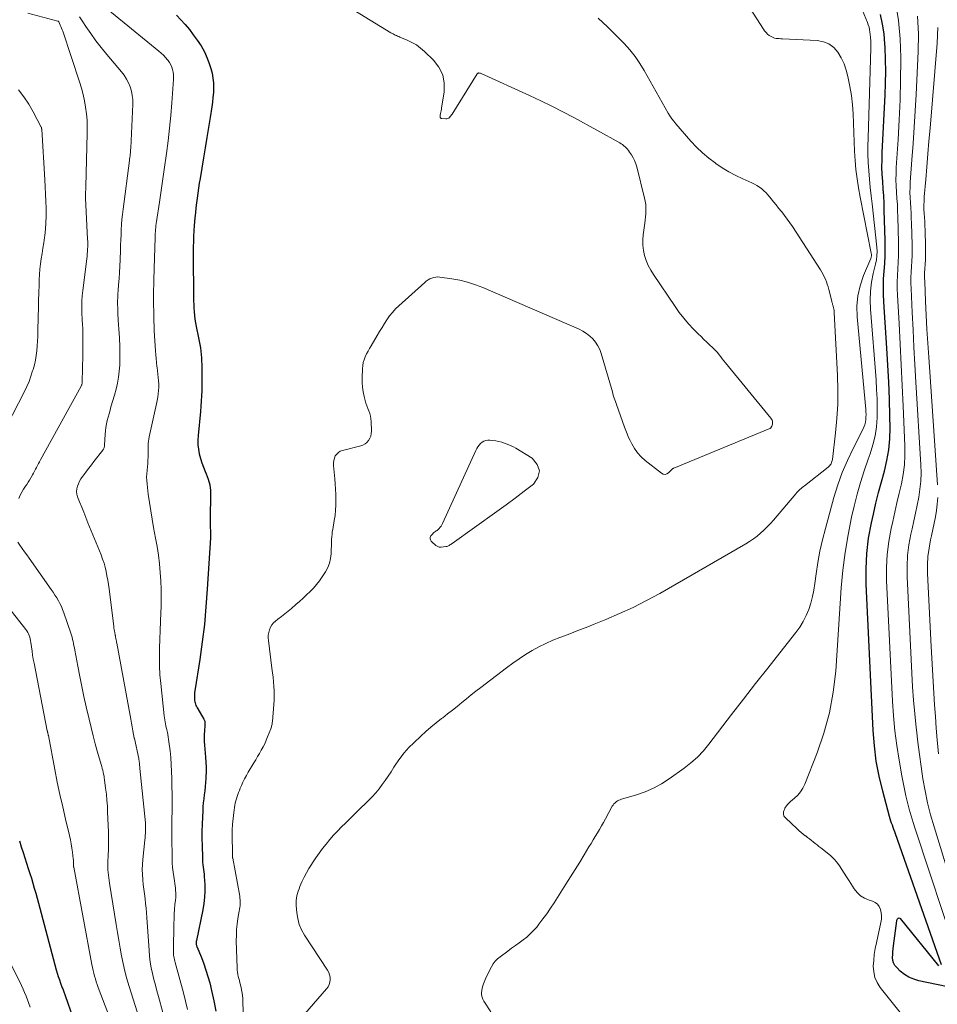
# Model space of a CAD drawing. Units: feet. Extents: x 1955000 to 1960000, y 540000 to 545002.
# Drawn here: x 1955956 to 1956151, y 540237 to 540446 of the extents above; entities that cross this region are included whole.
import ezdxf

# ---------------------------------------------------------------- set-up
doc = ezdxf.new("R2010")
doc.units = ezdxf.units.FT
doc.header["$LTSCALE"] = 100
doc.header["$MEASUREMENT"] = 0
doc.layers.add('CONTOUR INDEX', color=32, linetype='Continuous', lineweight=25)
doc.layers.add('CONTOUR INTERMEDIATE', color=40, linetype='Continuous', lineweight=15)

msp = doc.modelspace()

# ---------------------------------------------------------------- linework, layer by layer
at = {"layer": 'CONTOUR INDEX', "flags": 128}
for points, elevation in [([(1955989.13, 540446.81), (1955990.09, 540445.83), (1955991.01, 540444.83), (1955991.88, 540443.77), (1955992.71, 540442.69), (1955993.54, 540441.55), (1955994.35, 540440.32), (1955995.06, 540439.05), (1955995.65, 540437.72), (1955996.16, 540436.34), (1955996.43, 540435.49), (1955996.68, 540434.5), (1955996.88, 540433.5), (1955996.97, 540432.48), (1955997, 540431.46), (1955996.96, 540430.43), (1955996.88, 540429.4), (1955996.77, 540428.38), (1955996.63, 540427.36), (1955996.27, 540425.13), (1955995.92, 540422.99), (1955995.57, 540420.86), (1955995.22, 540418.72), (1955994.87, 540416.59), (1955994.14, 540412.2), (1955993.97, 540411.16), (1955993.81, 540410.12), (1955993.66, 540409.08), (1955993.51, 540408.03), (1955993.37, 540406.99), (1955993.25, 540405.94), (1955993.15, 540404.89), (1955993.05, 540403.84), (1955992.92, 540402.18), (1955992.84, 540401.05), (1955992.77, 540399.93), (1955992.73, 540398.8), (1955992.69, 540397.67), (1955992.68, 540396.54), (1955992.67, 540395.42), (1955992.67, 540394.29), (1955992.68, 540393.16), (1955992.73, 540389.83), (1955992.74, 540389.1), (1955992.75, 540388.36), (1955992.76, 540387.63), (1955992.77, 540386.89), (1955992.78, 540386.15), (1955992.81, 540385.42), (1955992.84, 540384.68), (1955992.89, 540383.95), (1955992.9, 540383.86), (1955992.97, 540383.09), (1955993.06, 540382.32), (1955993.19, 540381.55), (1955993.33, 540380.79), (1955993.84, 540378.37), (1955993.98, 540377.67), (1955994.1, 540376.97), (1955994.2, 540376.27), (1955994.29, 540375.56), (1955994.36, 540374.85), (1955994.42, 540374.15), (1955994.46, 540373.44), (1955994.49, 540372.72), (1955994.51, 540371.56), (1955994.53, 540370.46), (1955994.53, 540369.36), (1955994.52, 540368.26), (1955994.5, 540367.16), (1955994.46, 540366.06), (1955994.4, 540364.96), (1955994.32, 540363.86), (1955994.22, 540362.77), (1955993.72, 540357.68), (1955993.67, 540356.69), (1955993.69, 540355.7), (1955993.8, 540354.72), (1955993.98, 540353.75), (1955994.23, 540352.79), (1955994.53, 540351.83), (1955994.87, 540350.9), (1955995.25, 540349.98), (1955995.45, 540349.53), (1955995.88, 540348.38), (1955996.19, 540347.21), (1955996.34, 540346), (1955996.38, 540344.78), (1955996.32, 540343.09), (1955996.29, 540342.18), (1955996.28, 540341.26), (1955996.27, 540340.35), (1955996.28, 540339.44), (1955996.3, 540338.17), (1955996.31, 540337.89), (1955996.32, 540337.61), (1955996.33, 540337.33), (1955996.35, 540337.05), (1955996.36, 540336.77), (1955996.37, 540336.49), (1955996.36, 540336.21), (1955996.35, 540335.93), (1955995.68, 540325.01), (1955995.4, 540321.28), (1955995.05, 540317.55), (1955994.59, 540313.84), (1955994.07, 540310.13), (1955993.03, 540303.5), (1955992.98, 540303.11), (1955992.95, 540302.72), (1955992.94, 540302.33), (1955992.94, 540301.94), (1955992.95, 540301.71), (1955992.97, 540301.44), (1955993.01, 540301.16), (1955993.08, 540300.9), (1955993.17, 540300.64), (1955993.27, 540300.38), (1955993.38, 540300.13), (1955993.51, 540299.88), (1955993.65, 540299.64), (1955994.93, 540297.49), (1955995.01, 540297.33), (1955995.08, 540297.17), (1955995.12, 540297.01), (1955995.15, 540296.84), (1955995.17, 540296.66), (1955995.18, 540296.49), (1955995.17, 540296.31), (1955995.16, 540296.14), (1955995.07, 540294.97), (1955995.03, 540294.22), (1955995.02, 540293.46), (1955995.04, 540292.71), (1955995.09, 540291.95), (1955995.31, 540289.4), (1955995.38, 540288.35), (1955995.42, 540287.31), (1955995.42, 540286.27), (1955995.39, 540285.23), (1955995.37, 540284.87), (1955995.31, 540284.01), (1955995.24, 540283.15), (1955995.14, 540282.29), (1955995.03, 540281.43), (1955994.92, 540280.57), (1955994.83, 540279.71), (1955994.75, 540278.85), (1955994.7, 540277.98), (1955994.63, 540276.67), (1955994.58, 540275.15), (1955994.54, 540273.63), (1955994.54, 540272.11), (1955994.57, 540270.59), (1955994.63, 540268.13), (1955994.66, 540267.61), (1955994.69, 540267.1), (1955994.74, 540266.59), (1955994.81, 540266.09), (1955994.87, 540265.58), (1955994.93, 540265.07), (1955994.98, 540264.56), (1955995.02, 540264.05), (1955995.12, 540262.36), (1955995.15, 540261), (1955995.1, 540259.66), (1955994.95, 540258.32), (1955994.73, 540256.98), (1955993.36, 540250.48), (1955993.33, 540250.32), (1955993.31, 540250.16), (1955993.31, 540250), (1955993.32, 540249.84), (1955993.34, 540249.67), (1955993.37, 540249.52), (1955993.41, 540249.36), (1955993.47, 540249.21), (1955994.42, 540246.88), (1955994.93, 540245.56), (1955995.4, 540244.22), (1955995.81, 540242.86), (1955996.19, 540241.5), (1955996.59, 540239.89), (1955997.08, 540237.7), (1955997.49, 540235.49)], 820), ([(1956151.46, 540245.35), (1956141.69, 540273.14), (1956141.53, 540273.59), (1956141.37, 540274.04), (1956141.2, 540274.49), (1956141.04, 540274.95), (1956140.88, 540275.4), (1956140.73, 540275.85), (1956140.59, 540276.31), (1956140.46, 540276.78), (1956139, 540282.19), (1956138.25, 540285.37), (1956137.63, 540288.58), (1956137.23, 540291.82), (1956136.97, 540295.08), (1956135.47, 540326.08), (1956135.45, 540329.37), (1956135.6, 540332.64), (1956136.01, 540335.89), (1956136.6, 540339.12), (1956137.02, 540340.98), (1956137.56, 540343.26), (1956138.12, 540345.54), (1956138.72, 540347.81), (1956139.35, 540350.07), (1956139.89, 540352.35), (1956140.29, 540354.64), (1956140.49, 540356.95), (1956140.55, 540359.29), (1956140.5, 540361.78), (1956140.41, 540365.38), (1956140.28, 540368.98), (1956140.1, 540372.57), (1956139.89, 540376.16), (1956139.23, 540385.99), (1956139.16, 540387.62), (1956139.14, 540389.26), (1956139.19, 540390.89), (1956139.3, 540392.53), (1956139.41, 540394.16), (1956139.48, 540395.8), (1956139.5, 540397.43), (1956139.49, 540399.07), (1956139.32, 540405.39), (1956139.27, 540406.93), (1956139.2, 540408.47), (1956139.1, 540410.01), (1956138.99, 540411.54), (1956138.89, 540413.08), (1956138.84, 540414.61), (1956138.85, 540416.15), (1956138.89, 540417.69), (1956139.5, 540429.87), (1956139.59, 540432.39), (1956139.63, 540434.9), (1956139.59, 540437.42), (1956139.5, 540439.94), (1956139.46, 540440.77), (1956139.27, 540442.86), (1956138.97, 540444.92), (1956138.52, 540446.95)], 820), ([(1955955.8, 540271.62), (1955956.19, 540270.4), (1955956.58, 540269.17), (1955957.7, 540265.79), (1955958.04, 540264.75), (1955958.36, 540263.7), (1955958.67, 540262.65), (1955958.97, 540261.6), (1955959.27, 540260.54), (1955959.55, 540259.48), (1955959.84, 540258.42), (1955960.13, 540257.37), (1955963.62, 540244.28), (1955963.82, 540243.57), (1955964.04, 540242.86), (1955964.28, 540242.15), (1955964.54, 540241.45), (1955964.91, 540240.48), (1955964.99, 540240.27), (1955965.08, 540240.06), (1955965.16, 540239.85), (1955965.24, 540239.64), (1955965.32, 540239.43), (1955965.4, 540239.22), (1955965.47, 540239.01), (1955965.55, 540238.8), (1955967.12, 540234.13)], 840), ([(1956152.45, 540240.77), (1956146.65, 540241.95), (1956145.57, 540242.27), (1956144.54, 540242.71), (1956143.6, 540243.31), (1956142.72, 540244.02), (1956141.96, 540244.76), (1956141.59, 540245.23), (1956141.3, 540245.73), (1956141.16, 540246.28), (1956141.1, 540246.87), (1956141.13, 540247.5), (1956141.17, 540248.12), (1956141.23, 540248.74), (1956141.3, 540249.36), (1956141.96, 540254.68), (1956142, 540254.83), (1956142.05, 540254.97), (1956142.14, 540255.1), (1956142.25, 540255.21), (1956142.36, 540255.27), (1956142.48, 540255.29), (1956142.59, 540255.25), (1956142.7, 540255.17), (1956150.86, 540245.14)], 820)]:
    msp.add_lwpolyline(points, dxfattribs=dict(at, elevation=elevation))
at = {"layer": 'CONTOUR INTERMEDIATE', "flags": 128}
for points, elevation in [([(1956143, 540234.88), (1956138.48, 540240.54), (1956137.83, 540241.57), (1956137.34, 540242.65), (1956137.09, 540243.82), (1956137, 540245.03), (1956137.08, 540246.29), (1956137.2, 540247.54), (1956137.4, 540248.79), (1956137.64, 540250.03), (1956138.59, 540254.32), (1956138.7, 540255.01), (1956138.73, 540255.7), (1956138.67, 540256.39), (1956138.54, 540257.08), (1956138.27, 540257.69), (1956137.91, 540258.2), (1956137.41, 540258.57), (1956136.81, 540258.86), (1956136.11, 540259.06), (1956135.16, 540259.46), (1956134.29, 540259.97), (1956133.55, 540260.67), (1956132.91, 540261.48), (1956131.84, 540263.18), (1956131.33, 540263.98), (1956130.82, 540264.78), (1956130.3, 540265.57), (1956129.79, 540266.37), (1956129.23, 540267.12), (1956128.63, 540267.84), (1956127.96, 540268.49), (1956127.24, 540269.1), (1956125.86, 540270.16), (1956125.45, 540270.47), (1956125.05, 540270.79), (1956124.66, 540271.11), (1956124.26, 540271.43), (1956123.86, 540271.75), (1956123.47, 540272.06), (1956123.06, 540272.37), (1956122.65, 540272.68), (1956122.57, 540272.74), (1956122.13, 540273.08), (1956121.69, 540273.43), (1956121.27, 540273.8), (1956120.85, 540274.17), (1956118.33, 540276.52), (1956118.16, 540276.73), (1956118.02, 540276.96), (1956117.96, 540277.22), (1956117.93, 540277.49), (1956117.96, 540277.77), (1956118.02, 540278.04), (1956118.12, 540278.3), (1956118.25, 540278.55), (1956118.38, 540278.76), (1956118.61, 540279.1), (1956118.86, 540279.42), (1956119.14, 540279.72), (1956119.44, 540280), (1956120.27, 540280.69), (1956120.95, 540281.35), (1956121.54, 540282.06), (1956122.03, 540282.85), (1956122.44, 540283.69), (1956125.07, 540290.29), (1956126.53, 540294.52), (1956127.72, 540298.81), (1956128.5, 540303.19), (1956129.01, 540307.64), (1956130.2, 540325.32), (1956130.54, 540329.1), (1956131, 540332.86), (1956131.64, 540336.6), (1956132.4, 540340.32), (1956132.93, 540342.66), (1956133.56, 540345.18), (1956134.25, 540347.69), (1956135.04, 540350.16), (1956135.9, 540352.62), (1956136.33, 540353.77), (1956136.92, 540355.66), (1956137.38, 540357.57), (1956137.65, 540359.51), (1956137.79, 540361.48), (1956137.8, 540363.47), (1956137.78, 540365.46), (1956137.69, 540367.44), (1956137.57, 540369.43), (1956136.38, 540384.47), (1956136.33, 540386.38), (1956136.39, 540388.28), (1956136.64, 540390.17), (1956137, 540392.05), (1956137.49, 540394.02), (1956137.66, 540394.9), (1956137.76, 540395.8), (1956137.78, 540396.7), (1956137.73, 540397.6), (1956136.72, 540406.78), (1956136.54, 540408.53), (1956136.36, 540410.29), (1956136.2, 540412.04), (1956136.05, 540413.8), (1956135.94, 540415.55), (1956135.86, 540417.31), (1956135.85, 540419.07), (1956135.87, 540420.83), (1956136.47, 540439.84), (1956136.48, 540440.58), (1956136.46, 540441.33), (1956136.41, 540442.07), (1956136.34, 540442.81), (1956136.28, 540443.26), (1956136.2, 540443.77), (1956136.09, 540444.27), (1956135.94, 540444.77), (1956135.76, 540445.25), (1956130.81, 540457.24)], 816), ([(1956055.84, 540235.37), (1956054.36, 540237.63), (1956054.13, 540238.06), (1956053.97, 540238.49), (1956053.89, 540238.95), (1956053.87, 540239.43), (1956053.92, 540239.91), (1956054, 540240.39), (1956054.13, 540240.85), (1956054.29, 540241.31), (1956054.72, 540242.35), (1956055.01, 540243.01), (1956055.31, 540243.66), (1956055.63, 540244.3), (1956055.97, 540244.94), (1956056.35, 540245.54), (1956056.78, 540246.1), (1956057.28, 540246.6), (1956057.82, 540247.06), (1956059.43, 540248.26), (1956060.23, 540248.86), (1956061.04, 540249.45), (1956061.86, 540250.04), (1956062.67, 540250.62), (1956063.46, 540251.24), (1956064.22, 540251.89), (1956064.91, 540252.6), (1956065.57, 540253.36), (1956066.05, 540253.96), (1956066.9, 540255.07), (1956067.73, 540256.19), (1956068.52, 540257.33), (1956069.28, 540258.5), (1956071.78, 540262.46), (1956072.76, 540264.01), (1956073.73, 540265.57), (1956074.7, 540267.13), (1956075.65, 540268.7), (1956076.66, 540270.36), (1956077.11, 540271.09), (1956077.56, 540271.83), (1956078.01, 540272.57), (1956078.45, 540273.31), (1956078.89, 540274.05), (1956079.32, 540274.8), (1956079.75, 540275.55), (1956080.16, 540276.31), (1956081.6, 540278.98), (1956081.77, 540279.25), (1956081.97, 540279.5), (1956082.19, 540279.73), (1956082.44, 540279.93), (1956082.72, 540280.11), (1956083, 540280.26), (1956083.3, 540280.38), (1956083.6, 540280.49), (1956086.75, 540281.4), (1956088.59, 540282.04), (1956090.37, 540282.79), (1956092.07, 540283.73), (1956093.7, 540284.78), (1956096.86, 540287.04), (1956098.31, 540288.19), (1956099.68, 540289.41), (1956100.95, 540290.75), (1956102.13, 540292.16), (1956106.93, 540298.42), (1956109.47, 540301.72), (1956112.01, 540305.01), (1956114.58, 540308.28), (1956117.16, 540311.54), (1956120.56, 540315.83), (1956121.38, 540316.98), (1956122.12, 540318.17), (1956122.75, 540319.44), (1956123.29, 540320.74), (1956123.72, 540322.09), (1956124.1, 540323.46), (1956124.38, 540324.85), (1956124.61, 540326.25), (1956124.88, 540328.3), (1956125.24, 540330.73), (1956125.68, 540333.14), (1956126.22, 540335.54), (1956126.82, 540337.92), (1956128.63, 540344.5), (1956129.46, 540347.18), (1956130.4, 540349.81), (1956131.5, 540352.38), (1956132.71, 540354.91), (1956134.79, 540358.9), (1956135.01, 540359.41), (1956135.2, 540359.93), (1956135.32, 540360.46), (1956135.41, 540361.01), (1956135.44, 540361.56), (1956135.46, 540362.12), (1956135.44, 540362.67), (1956135.41, 540363.23), (1956133.57, 540382.81), (1956133.53, 540385.06), (1956133.7, 540387.27), (1956134.2, 540389.44), (1956134.92, 540391.57), (1956136.46, 540395.24), (1956136.55, 540395.51), (1956136.6, 540395.79), (1956136.6, 540396.07), (1956136.57, 540396.36), (1956134.2, 540408.23), (1956133.85, 540410.17), (1956133.55, 540412.12), (1956133.32, 540414.07), (1956133.13, 540416.03), (1956133.01, 540418), (1956132.91, 540419.96), (1956132.85, 540421.93), (1956132.82, 540423.9), (1956132.75, 540425.88), (1956132.61, 540427.84), (1956132.36, 540429.78), (1956132.03, 540431.73), (1956131.62, 540433.82), (1956131.27, 540435.18), (1956130.81, 540436.5), (1956130.21, 540437.75), (1956129.5, 540438.96), (1956128.6, 540439.96), (1956127.59, 540440.74), (1956126.4, 540441.2), (1956125.09, 540441.46), (1956117.7, 540441.81), (1956117.37, 540441.83), (1956117.04, 540441.86), (1956116.7, 540441.89), (1956116.37, 540441.92), (1956116.05, 540441.98), (1956115.73, 540442.08), (1956115.44, 540442.21), (1956115.16, 540442.38), (1956114.93, 540442.53), (1956114.57, 540442.82), (1956114.24, 540443.13), (1956113.94, 540443.48), (1956113.67, 540443.85), (1956108.65, 540451.72)], 812), ([(1956023.67, 540449.8), (1956034.65, 540443.1), (1956034.88, 540442.97), (1956035.11, 540442.84), (1956035.34, 540442.72), (1956035.57, 540442.6), (1956035.81, 540442.49), (1956036.05, 540442.38), (1956036.29, 540442.28), (1956036.53, 540442.18), (1956038.12, 540441.53), (1956039.11, 540441.05), (1956040.07, 540440.51), (1956040.95, 540439.85), (1956041.79, 540439.13), (1956043.66, 540437.31), (1956044.81, 540435.81), (1956045.62, 540434.2), (1956045.94, 540432.42), (1956045.92, 540430.53), (1956045.39, 540427.16), (1956045.34, 540426.86), (1956045.28, 540426.56), (1956045.22, 540426.26), (1956045.16, 540425.96), (1956045.08, 540425.6), (1956045.06, 540425.48), (1956045.06, 540425.37), (1956045.07, 540425.25), (1956045.1, 540425.14), (1956045.15, 540425.05), (1956045.22, 540424.97), (1956045.31, 540424.93), (1956045.41, 540424.9), (1956046.28, 540424.84), (1956046.5, 540424.86), (1956046.71, 540424.91), (1956046.9, 540425.01), (1956047.07, 540425.14), (1956047.23, 540425.31), (1956047.38, 540425.48), (1956047.52, 540425.67), (1956047.65, 540425.86), (1956052.95, 540434.38), (1956053.02, 540434.46), (1956053.1, 540434.52), (1956053.2, 540434.55), (1956053.31, 540434.57), (1956053.43, 540434.55), (1956053.54, 540434.53), (1956053.66, 540434.5), (1956053.77, 540434.45), (1956064.07, 540429.79), (1956066.44, 540428.68), (1956068.8, 540427.54), (1956071.12, 540426.34), (1956073.43, 540425.11), (1956083.2, 540419.75), (1956083.51, 540419.57), (1956083.81, 540419.36), (1956084.08, 540419.14), (1956084.35, 540418.9), (1956084.6, 540418.64), (1956084.84, 540418.37), (1956085.06, 540418.09), (1956085.27, 540417.79), (1956085.66, 540417.21), (1956086.03, 540416.6), (1956086.35, 540415.97), (1956086.6, 540415.32), (1956086.81, 540414.64), (1956088.47, 540408), (1956088.6, 540407.34), (1956088.7, 540406.69), (1956088.75, 540406.02), (1956088.76, 540405.36), (1956088.73, 540404.69), (1956088.69, 540404.02), (1956088.62, 540403.36), (1956088.53, 540402.69), (1956088.16, 540400.25), (1956088.06, 540399.14), (1956088.07, 540398.03), (1956088.21, 540396.93), (1956088.45, 540395.84), (1956088.81, 540394.77), (1956089.24, 540393.74), (1956089.76, 540392.74), (1956090.35, 540391.78), (1956094.92, 540385.04), (1956095.83, 540383.78), (1956096.78, 540382.55), (1956097.8, 540381.37), (1956098.86, 540380.23), (1956099.84, 540379.24), (1956100.45, 540378.63), (1956101.06, 540378.02), (1956101.69, 540377.43), (1956102.32, 540376.84), (1956102.77, 540376.42), (1956103.16, 540376.04), (1956103.55, 540375.64), (1956103.92, 540375.23), (1956104.27, 540374.8), (1956104.62, 540374.36), (1956104.96, 540373.93), (1956105.31, 540373.5), (1956105.66, 540373.07), (1956115.28, 540361.3), (1956115.4, 540361.12), (1956115.5, 540360.92), (1956115.57, 540360.71), (1956115.6, 540360.5), (1956115.6, 540360.27), (1956115.57, 540360.05), (1956115.51, 540359.84), (1956115.43, 540359.64), (1956115.23, 540359.27), (1956115.22, 540359.25), (1956115.21, 540359.24), (1956115.2, 540359.22), (1956115.18, 540359.21), (1956115.11, 540359.15), (1956115.1, 540359.14), (1956115.08, 540359.13), (1956115.06, 540359.12), (1956115.04, 540359.11), (1956094.65, 540350.73), (1956094.58, 540350.7), (1956094.52, 540350.66), (1956094.45, 540350.63), (1956094.39, 540350.59), (1956094.32, 540350.54), (1956094.26, 540350.49), (1956094.21, 540350.44), (1956094.15, 540350.39), (1956093.55, 540349.75), (1956093.18, 540349.51), (1956092.8, 540349.4), (1956092.41, 540349.46), (1956092.02, 540349.64), (1956088.59, 540352.35), (1956087.74, 540353.12), (1956086.97, 540353.95), (1956086.31, 540354.88), (1956085.74, 540355.87), (1956085.39, 540356.57), (1956085.06, 540357.26), (1956084.75, 540357.97), (1956084.46, 540358.68), (1956084.19, 540359.41), (1956082.49, 540364.21), (1956082.26, 540364.88), (1956082.04, 540365.55), (1956081.83, 540366.23), (1956081.63, 540366.91), (1956079.27, 540375.06), (1956078.96, 540375.9), (1956078.57, 540376.7), (1956078.07, 540377.44), (1956077.5, 540378.14), (1956076.84, 540378.76), (1956076.13, 540379.31), (1956075.37, 540379.78), (1956074.56, 540380.19), (1956054.15, 540389.03), (1956052.55, 540389.65), (1956050.92, 540390.18), (1956049.25, 540390.59), (1956047.56, 540390.9), (1956045.04, 540391.27), (1956044.6, 540391.3), (1956044.16, 540391.28), (1956043.73, 540391.2), (1956043.31, 540391.06), (1956042.9, 540390.88), (1956042.52, 540390.66), (1956042.15, 540390.41), (1956041.8, 540390.13), (1956036.31, 540385.18), (1956035.62, 540384.5), (1956034.96, 540383.78), (1956034.36, 540383.02), (1956033.8, 540382.21), (1956033.27, 540381.38), (1956032.75, 540380.55), (1956032.24, 540379.71), (1956031.73, 540378.87), (1956030.43, 540376.69), (1956030.11, 540376.12), (1956029.79, 540375.54), (1956029.49, 540374.95), (1956029.2, 540374.35), (1956028.96, 540373.74), (1956028.78, 540373.12), (1956028.66, 540372.48), (1956028.6, 540371.83), (1956028.53, 540369.91), (1956028.54, 540368.9), (1956028.6, 540367.9), (1956028.75, 540366.9), (1956028.96, 540365.92), (1956029.17, 540365.1), (1956029.33, 540364.53), (1956029.51, 540363.97), (1956029.71, 540363.41), (1956029.93, 540362.87), (1956030.14, 540362.32), (1956030.3, 540361.76), (1956030.39, 540361.18), (1956030.44, 540360.6), (1956030.5, 540358.57), (1956030.46, 540358.04), (1956030.36, 540357.53), (1956030.16, 540357.05), (1956029.9, 540356.59), (1956029.56, 540356.2), (1956029.17, 540355.87), (1956028.71, 540355.63), (1956028.22, 540355.45), (1956024.37, 540354.49), (1956023.9, 540354.31), (1956023.48, 540354.06), (1956023.14, 540353.72), (1956022.84, 540353.31), (1956022.64, 540352.83), (1956022.49, 540352.35), (1956022.43, 540351.84), (1956022.44, 540351.32), (1956022.71, 540348.47), (1956022.8, 540347.36), (1956022.88, 540346.24), (1956022.94, 540345.13), (1956022.97, 540344.02), (1956022.96, 540342.9), (1956022.91, 540341.79), (1956022.79, 540340.69), (1956022.62, 540339.59), (1956022.28, 540337.69), (1956022.2, 540337.19), (1956022.14, 540336.68), (1956022.09, 540336.17), (1956022.06, 540335.65), (1956022.04, 540335.14), (1956022.02, 540334.62), (1956022, 540334.11), (1956021.99, 540333.6), (1956021.96, 540332.55), (1956021.84, 540331.54), (1956021.62, 540330.56), (1956021.25, 540329.63), (1956020.77, 540328.73), (1956020.08, 540327.66), (1956019.49, 540326.83), (1956018.87, 540326.02), (1956018.19, 540325.25), (1956017.48, 540324.52), (1956016.74, 540323.82), (1956015.99, 540323.12), (1956015.22, 540322.44), (1956014.45, 540321.76), (1956013.51, 540320.96), (1956012.81, 540320.37), (1956012.11, 540319.79), (1956011.39, 540319.23), (1956010.67, 540318.67), (1956010.17, 540318.28), (1956009.74, 540317.89), (1956009.37, 540317.45), (1956009.08, 540316.96), (1956008.85, 540316.43), (1956008.7, 540315.87), (1956008.61, 540315.29), (1956008.59, 540314.71), (1956008.63, 540314.13), (1956009.4, 540308.27), (1956009.52, 540307.3), (1956009.63, 540306.34), (1956009.72, 540305.38), (1956009.81, 540304.41), (1956009.86, 540303.44), (1956009.88, 540302.48), (1956009.86, 540301.51), (1956009.8, 540300.54), (1956009.49, 540296.96), (1956009.47, 540296.77), (1956009.44, 540296.57), (1956009.41, 540296.38), (1956009.37, 540296.19), (1956009.32, 540296), (1956009.27, 540295.81), (1956009.21, 540295.63), (1956009.14, 540295.44), (1956008.47, 540293.7), (1956008.17, 540292.98), (1956007.86, 540292.26), (1956007.51, 540291.56), (1956007.14, 540290.87), (1956006.75, 540290.19), (1956006.35, 540289.52), (1956005.95, 540288.84), (1956005.55, 540288.17), (1956004.35, 540286.2), (1956003.96, 540285.51), (1956003.58, 540284.82), (1956003.24, 540284.1), (1956002.91, 540283.38), (1956002.66, 540282.79), (1956002.48, 540282.35), (1956002.31, 540281.91), (1956002.14, 540281.47), (1956001.99, 540281.02), (1956001.85, 540280.57), (1956001.72, 540280.11), (1956001.62, 540279.65), (1956001.54, 540279.19), (1956001.31, 540277.65), (1956001.15, 540276.42), (1956001.04, 540275.18), (1956000.98, 540273.93), (1956000.96, 540272.69), (1956000.99, 540269.12), (1956001, 540268.97), (1956001, 540268.82), (1956001, 540268.67), (1956001.01, 540268.52), (1956001.02, 540268.26), (1956001.02, 540268.24), (1956001.02, 540268.22), (1956001.03, 540268.19), (1956001.03, 540268.17), (1956001.04, 540268.08), (1956001.04, 540268.06), (1956001.05, 540268.03), (1956001.05, 540268.01), (1956001.06, 540267.99), (1956002.56, 540259.89), (1956002.61, 540259.5), (1956002.65, 540259.1), (1956002.66, 540258.71), (1956002.66, 540258.31), (1956002.62, 540257.91), (1956002.58, 540257.52), (1956002.53, 540257.12), (1956002.47, 540256.73), (1956002.19, 540255.17), (1956002.02, 540254), (1956001.89, 540252.83), (1956001.84, 540251.65), (1956001.83, 540250.46), (1956001.98, 540244.69), (1956002.01, 540244.23), (1956002.06, 540243.77), (1956002.15, 540243.32), (1956002.26, 540242.87), (1956002.38, 540242.43), (1956002.5, 540241.98), (1956002.61, 540241.53), (1956002.71, 540241.08), (1956002.85, 540240.45), (1956003, 540239.69), (1956003.12, 540238.92), (1956003.2, 540238.14), (1956003.25, 540237.36), (1956004.37, 540209.39)], 816), ([(1956154.71, 540247.46), (1956145.88, 540274.16), (1956145.44, 540275.55), (1956145.02, 540276.94), (1956144.63, 540278.35), (1956144.27, 540279.76), (1956143.93, 540281.18), (1956143.62, 540282.6), (1956143.33, 540284.03), (1956143.06, 540285.46), (1956142.47, 540288.79), (1956141.98, 540291.89), (1956141.57, 540295.01), (1956141.27, 540298.14), (1956141.06, 540301.28), (1956139.83, 540326.85), (1956139.81, 540329.64), (1956139.93, 540332.42), (1956140.29, 540335.17), (1956140.79, 540337.91), (1956141.12, 540339.37), (1956141.57, 540341.37), (1956142.02, 540343.38), (1956142.48, 540345.38), (1956142.95, 540347.38), (1956143.33, 540349.38), (1956143.6, 540351.4), (1956143.7, 540353.44), (1956143.7, 540355.48), (1956143.34, 540363.84), (1956143.14, 540368.23), (1956142.93, 540372.63), (1956142.7, 540377.03), (1956142.45, 540381.42), (1956142.11, 540387.41), (1956142.06, 540388.81), (1956142.05, 540390.21), (1956142.1, 540391.61), (1956142.19, 540393.01), (1956142.28, 540394.41), (1956142.35, 540395.81), (1956142.37, 540397.21), (1956142.35, 540398.61), (1956142.21, 540404.03), (1956142.16, 540405.34), (1956142.1, 540406.66), (1956142.02, 540407.97), (1956141.93, 540409.29), (1956141.85, 540410.6), (1956141.81, 540411.91), (1956141.83, 540413.23), (1956141.88, 540414.54), (1956142.26, 540420.43), (1956142.49, 540424.65), (1956142.67, 540428.87), (1956142.79, 540433.09), (1956142.85, 540437.32), (1956142.85, 540437.83), (1956142.71, 540441.78), (1956142.37, 540445.7), (1956141.71, 540449.58)], 824), ([(1955974.56, 540448.06), (1955985.38, 540439.23), (1955985.87, 540438.8), (1955986.35, 540438.35), (1955986.79, 540437.87), (1955987.22, 540437.37), (1955987.36, 540437.19), (1955987.67, 540436.76), (1955987.93, 540436.3), (1955988.14, 540435.81), (1955988.3, 540435.3), (1955988.4, 540434.77), (1955988.48, 540434.24), (1955988.5, 540433.7), (1955988.49, 540433.16), (1955988.16, 540428.23), (1955987.94, 540425.52), (1955987.69, 540422.83), (1955987.37, 540420.14), (1955987.01, 540417.45), (1955986.95, 540417.02), (1955986.59, 540414.56), (1955986.23, 540412.09), (1955985.86, 540409.62), (1955985.5, 540407.15), (1955984.89, 540403.07), (1955984.83, 540402.64), (1955984.78, 540402.21), (1955984.73, 540401.78), (1955984.69, 540401.35), (1955984.65, 540400.92), (1955984.62, 540400.49), (1955984.6, 540400.06), (1955984.58, 540399.63), (1955984.39, 540393.08), (1955984.37, 540392.26), (1955984.35, 540391.44), (1955984.33, 540390.61), (1955984.31, 540389.79), (1955984.27, 540388.34), (1955984.27, 540388.24), (1955984.27, 540388.15), (1955984.26, 540388.05), (1955984.26, 540387.96), (1955984.25, 540387.87), (1955984.25, 540387.82), (1955984.25, 540387.77), (1955984.25, 540387.72), (1955984.24, 540387.66), (1955984.24, 540387.61), (1955984.24, 540387.56), (1955984.24, 540387.5), (1955984.24, 540387.45), (1955984.35, 540381.9), (1955984.37, 540380.87), (1955984.41, 540379.83), (1955984.46, 540378.8), (1955984.52, 540377.77), (1955984.66, 540375.61), (1955984.73, 540374.78), (1955984.8, 540373.96), (1955984.89, 540373.14), (1955984.99, 540372.32), (1955985.03, 540372.07), (1955985.11, 540371.37), (1955985.2, 540370.68), (1955985.27, 540369.98), (1955985.34, 540369.28), (1955985.38, 540368.59), (1955985.39, 540367.89), (1955985.35, 540367.19), (1955985.28, 540366.5), (1955985.18, 540365.79), (1955985.07, 540365.1), (1955984.93, 540364.4), (1955984.79, 540363.71), (1955983.33, 540357.36), (1955983.24, 540356.89), (1955983.17, 540356.43), (1955983.13, 540355.95), (1955983.11, 540355.48), (1955983.11, 540355.01), (1955983.11, 540354.53), (1955983.11, 540354.05), (1955983.1, 540353.58), (1955983.1, 540353.12), (1955983.08, 540352.41), (1955983.05, 540351.7), (1955982.98, 540351), (1955982.9, 540350.3), (1955982.89, 540350.25), (1955982.82, 540349.52), (1955982.79, 540348.8), (1955982.82, 540348.07), (1955982.89, 540347.34), (1955983.16, 540345.23), (1955983.41, 540343.45), (1955983.67, 540341.68), (1955983.97, 540339.91), (1955984.29, 540338.14), (1955984.71, 540335.88), (1955985.03, 540334.07), (1955985.3, 540332.25), (1955985.52, 540330.43), (1955985.71, 540328.61), (1955985.83, 540326.78), (1955985.9, 540324.95), (1955985.91, 540323.11), (1955985.87, 540321.28), (1955985.82, 540320.09), (1955985.75, 540318.2), (1955985.67, 540316.31), (1955985.6, 540314.43), (1955985.53, 540312.54), (1955985.5, 540310.66), (1955985.52, 540308.77), (1955985.63, 540306.89), (1955985.79, 540305.01), (1955986.54, 540298.15), (1955986.59, 540297.74), (1955986.65, 540297.32), (1955986.73, 540296.91), (1955986.81, 540296.49), (1955986.89, 540296.08), (1955986.98, 540295.67), (1955987.07, 540295.26), (1955987.16, 540294.85), (1955987.2, 540294.68), (1955987.3, 540294.18), (1955987.4, 540293.68), (1955987.47, 540293.18), (1955987.54, 540292.68), (1955987.77, 540290.76), (1955987.92, 540289.3), (1955988.04, 540287.83), (1955988.11, 540286.36), (1955988.15, 540284.89), (1955988.2, 540279.86), (1955988.2, 540279.37), (1955988.2, 540278.88), (1955988.2, 540278.39), (1955988.2, 540277.89), (1955988.19, 540277.4), (1955988.18, 540276.91), (1955988.17, 540276.42), (1955988.16, 540275.93), (1955988.15, 540275.47), (1955988.14, 540274.75), (1955988.14, 540274.03), (1955988.14, 540273.32), (1955988.15, 540272.6), (1955988.22, 540267.93), (1955988.25, 540266.95), (1955988.32, 540265.98), (1955988.43, 540265.01), (1955988.57, 540264.05), (1955988.72, 540263.13), (1955988.8, 540262.62), (1955988.87, 540262.12), (1955988.92, 540261.62), (1955988.96, 540261.11), (1955988.98, 540260.6), (1955988.99, 540260.1), (1955988.97, 540259.59), (1955988.93, 540259.09), (1955988.82, 540258.11), (1955988.73, 540257.12), (1955988.66, 540256.12), (1955988.61, 540255.12), (1955988.58, 540254.13), (1955988.47, 540248.38), (1955988.47, 540248.06), (1955988.49, 540247.73), (1955988.53, 540247.41), (1955988.59, 540247.08), (1955988.66, 540246.76), (1955988.73, 540246.44), (1955988.81, 540246.12), (1955988.89, 540245.81), (1955990.61, 540239.38), (1955991.47, 540235.84)], 824), ([(1955957.59, 540447.23), (1955963.98, 540445.57), (1955964, 540445.56), (1955964.02, 540445.56), (1955964.03, 540445.55), (1955964.05, 540445.54), (1955964.12, 540445.5), (1955964.2, 540445.42), (1955964.49, 540444.74), (1955964.63, 540444.41), (1955964.76, 540444.08), (1955964.88, 540443.75), (1955964.99, 540443.41), (1955968.55, 540432.67), (1955968.95, 540431.35), (1955969.31, 540430.01), (1955969.6, 540428.66), (1955969.85, 540427.3), (1955970.02, 540425.92), (1955970.15, 540424.55), (1955970.2, 540423.17), (1955970.2, 540421.78), (1955969.92, 540410.39), (1955969.91, 540410.16), (1955969.9, 540409.92), (1955969.88, 540409.68), (1955969.86, 540409.45), (1955969.85, 540409.3), (1955969.83, 540409.14), (1955969.82, 540408.98), (1955969.81, 540408.81), (1955969.8, 540408.65), (1955969.8, 540408.49), (1955969.8, 540408.32), (1955969.8, 540408.16), (1955969.81, 540408), (1955970.29, 540399.3), (1955970.31, 540398.78), (1955970.32, 540398.26), (1955970.31, 540397.74), (1955970.29, 540397.22), (1955970.25, 540396.69), (1955970.21, 540396.17), (1955970.16, 540395.66), (1955970.09, 540395.14), (1955969.23, 540388.43), (1955969.11, 540387.29), (1955969.03, 540386.13), (1955969.02, 540384.98), (1955969.05, 540383.83), (1955969.13, 540382.1), (1955969.15, 540381.81), (1955969.17, 540381.51), (1955969.2, 540381.22), (1955969.22, 540380.93), (1955969.25, 540380.64), (1955969.27, 540380.35), (1955969.29, 540380.06), (1955969.29, 540379.77), (1955969.3, 540378.46), (1955969.3, 540377.51), (1955969.3, 540376.56), (1955969.29, 540375.61), (1955969.27, 540374.66), (1955969.14, 540369.05), (1955969.14, 540368.92), (1955969.12, 540368.8), (1955969.1, 540368.68), (1955969.07, 540368.55), (1955969.03, 540368.43), (1955968.99, 540368.32), (1955968.94, 540368.2), (1955968.88, 540368.09), (1955960.3, 540352.48), (1955960.08, 540352.08), (1955959.87, 540351.68), (1955959.66, 540351.28), (1955959.45, 540350.88), (1955959.24, 540350.48), (1955959.03, 540350.08), (1955958.81, 540349.69), (1955958.59, 540349.29), (1955958.5, 540349.13), (1955958.22, 540348.65), (1955957.94, 540348.18), (1955957.65, 540347.72), (1955957.35, 540347.26), (1955957.12, 540346.92), (1955956.71, 540346.29), (1955956.34, 540345.64), (1955955.99, 540344.98), (1955955.67, 540344.3)], 832), ([(1955968.56, 540446.5), (1955969.27, 540445.45), (1955969.92, 540444.46), (1955970.97, 540442.93), (1955972.05, 540441.42), (1955973.19, 540439.96), (1955974.36, 540438.52), (1955977.49, 540434.81), (1955978.05, 540434.07), (1955978.55, 540433.29), (1955978.96, 540432.47), (1955979.32, 540431.61), (1955979.58, 540430.72), (1955979.76, 540429.82), (1955979.85, 540428.91), (1955979.86, 540427.98), (1955979.43, 540418.59), (1955979.41, 540418.26), (1955979.38, 540417.94), (1955979.35, 540417.61), (1955979.32, 540417.28), (1955979.28, 540416.95), (1955979.24, 540416.63), (1955979.2, 540416.3), (1955979.15, 540415.97), (1955977.79, 540405.64), (1955977.66, 540404.56), (1955977.55, 540403.48), (1955977.47, 540402.39), (1955977.42, 540401.31), (1955977.37, 540400.22), (1955977.33, 540399.14), (1955977.29, 540398.05), (1955977.25, 540396.96), (1955977.17, 540394.92), (1955977.11, 540393.6), (1955977.04, 540392.27), (1955976.95, 540390.94), (1955976.85, 540389.61), (1955976.75, 540388.44), (1955976.7, 540387.7), (1955976.66, 540386.96), (1955976.65, 540386.21), (1955976.64, 540385.47), (1955976.66, 540384.73), (1955976.68, 540383.99), (1955976.72, 540383.25), (1955976.76, 540382.51), (1955976.79, 540382.12), (1955976.85, 540381.18), (1955976.91, 540380.24), (1955976.96, 540379.31), (1955977.02, 540378.37), (1955977.11, 540376.49), (1955977.15, 540375.19), (1955977.15, 540373.89), (1955977.09, 540372.59), (1955977, 540371.29), (1955976.84, 540370), (1955976.63, 540368.73), (1955976.34, 540367.46), (1955976, 540366.21), (1955975.24, 540363.72), (1955975.03, 540363), (1955974.82, 540362.28), (1955974.63, 540361.56), (1955974.44, 540360.83), (1955974.28, 540360.1), (1955974.15, 540359.37), (1955974.06, 540358.62), (1955974, 540357.88), (1955973.88, 540355.64), (1955973.87, 540355.49), (1955973.85, 540355.34), (1955973.82, 540355.2), (1955973.78, 540355.06), (1955973.73, 540354.92), (1955973.67, 540354.78), (1955973.6, 540354.66), (1955973.51, 540354.54), (1955971.62, 540352.12), (1955971.09, 540351.44), (1955970.57, 540350.75), (1955970.05, 540350.06), (1955969.53, 540349.36), (1955969.2, 540348.92), (1955968.87, 540348.43), (1955968.58, 540347.93), (1955968.32, 540347.41), (1955968.1, 540346.87), (1955967.96, 540346.32), (1955967.91, 540345.77), (1955967.98, 540345.22), (1955968.13, 540344.67), (1955968.58, 540343.56), (1955969.03, 540342.46), (1955969.47, 540341.35), (1955969.92, 540340.25), (1955970.36, 540339.15), (1955973.14, 540332.3), (1955973.46, 540331.44), (1955973.76, 540330.57), (1955974, 540329.68), (1955974.21, 540328.79), (1955974.39, 540327.88), (1955974.56, 540326.97), (1955974.7, 540326.06), (1955974.82, 540325.15), (1955975.82, 540317.1), (1955975.86, 540316.78), (1955975.91, 540316.47), (1955975.97, 540316.15), (1955976.03, 540315.84), (1955976.14, 540315.31), (1955976.15, 540315.26), (1955976.16, 540315.21), (1955976.17, 540315.15), (1955976.18, 540315.1), (1955976.2, 540315.05), (1955976.21, 540315), (1955976.22, 540314.95), (1955976.22, 540314.9), (1955976.3, 540314.52), (1955976.34, 540314.28), (1955976.38, 540314.04), (1955976.43, 540313.8), (1955976.47, 540313.56), (1955979.32, 540298.23), (1955979.47, 540297.43), (1955979.62, 540296.63), (1955979.76, 540295.83), (1955979.91, 540295.02), (1955980.19, 540293.42), (1955980.2, 540293.38), (1955981.13, 540289.11), (1955981.16, 540288.98), (1955981.18, 540288.85), (1955981.2, 540288.72), (1955981.22, 540288.59), (1955981.24, 540288.45), (1955981.25, 540288.32), (1955981.27, 540288.19), (1955981.28, 540288.06), (1955981.29, 540287.87), (1955981.31, 540287.65), (1955981.33, 540287.42), (1955981.35, 540287.2), (1955981.38, 540286.97), (1955982.54, 540275.5), (1955982.56, 540275.17), (1955982.58, 540274.84), (1955982.58, 540274.51), (1955982.58, 540274.18), (1955982.57, 540273.81), (1955982.54, 540273.3), (1955982.51, 540272.78), (1955982.47, 540272.27), (1955982.42, 540271.76), (1955981.98, 540267.67), (1955981.9, 540266.62), (1955981.87, 540265.57), (1955981.9, 540264.52), (1955981.98, 540263.47), (1955981.99, 540263.38), (1955982.1, 540262.37), (1955982.21, 540261.37), (1955982.34, 540260.37), (1955982.46, 540259.37), (1955982.58, 540258.37), (1955982.69, 540257.37), (1955982.78, 540256.37), (1955982.85, 540255.36), (1955983.32, 540248.41), (1955983.43, 540247.16), (1955983.58, 540245.92), (1955983.8, 540244.69), (1955984.06, 540243.47), (1955984.35, 540242.25), (1955984.66, 540241.03), (1955984.98, 540239.82), (1955985.31, 540238.61), (1955986.25, 540235.25)], 828), ([(1956078.64, 540446.23), (1956079.62, 540445.27), (1956080.62, 540444.33), (1956081.61, 540443.38), (1956082.58, 540442.4), (1956083.54, 540441.42), (1956084.13, 540440.8), (1956085.32, 540439.46), (1956086.44, 540438.06), (1956087.45, 540436.59), (1956088.39, 540435.06), (1956093.47, 540426.05), (1956093.83, 540425.45), (1956094.21, 540424.87), (1956094.64, 540424.31), (1956095.08, 540423.77), (1956098.31, 540420.1), (1956099.5, 540418.83), (1956100.74, 540417.63), (1956102.07, 540416.52), (1956103.45, 540415.47), (1956103.58, 540415.38), (1956104.96, 540414.46), (1956106.37, 540413.6), (1956107.83, 540412.83), (1956109.32, 540412.11), (1956111.21, 540411.26), (1956111.76, 540410.99), (1956112.3, 540410.69), (1956112.82, 540410.35), (1956113.32, 540409.99), (1956113.79, 540409.59), (1956114.24, 540409.17), (1956114.65, 540408.72), (1956115.05, 540408.25), (1956115.33, 540407.89), (1956115.85, 540407.23), (1956116.37, 540406.57), (1956116.9, 540405.91), (1956117.44, 540405.25), (1956117.58, 540405.08), (1956118.18, 540404.33), (1956118.75, 540403.57), (1956119.3, 540402.79), (1956119.84, 540401.99), (1956125.79, 540392.79), (1956126.08, 540392.31), (1956126.36, 540391.82), (1956126.6, 540391.31), (1956126.83, 540390.79), (1956127.03, 540390.27), (1956127.22, 540389.74), (1956127.39, 540389.2), (1956127.54, 540388.65), (1956128.18, 540386.12), (1956128.22, 540385.96), (1956128.26, 540385.8), (1956128.31, 540385.64), (1956128.36, 540385.48), (1956128.41, 540385.32), (1956128.46, 540385.16), (1956128.5, 540385), (1956128.54, 540384.84), (1956128.57, 540384.71), (1956128.62, 540384.47), (1956128.66, 540384.24), (1956128.69, 540384.01), (1956128.71, 540383.77), (1956129.4, 540370.4), (1956129.48, 540367.35), (1956129.45, 540364.3), (1956129.27, 540361.25), (1956128.99, 540358.21), (1956128.31, 540352.57), (1956128.27, 540352.33), (1956128.22, 540352.11), (1956128.13, 540351.89), (1956128.03, 540351.67), (1956127.91, 540351.47), (1956127.77, 540351.29), (1956127.61, 540351.12), (1956127.43, 540350.96), (1956122.41, 540347), (1956122.16, 540346.8), (1956121.92, 540346.6), (1956121.67, 540346.4), (1956121.43, 540346.19), (1956121.19, 540345.98), (1956120.96, 540345.76), (1956120.75, 540345.53), (1956120.54, 540345.3), (1956115.8, 540339.69), (1956115.16, 540338.96), (1956114.49, 540338.25), (1956113.8, 540337.58), (1956113.08, 540336.92), (1956112.33, 540336.3), (1956111.56, 540335.71), (1956110.76, 540335.17), (1956109.93, 540334.66), (1956091.68, 540324.15), (1956088.89, 540322.62), (1956086.06, 540321.17), (1956083.17, 540319.85), (1956080.25, 540318.6), (1956077.75, 540317.6), (1956076.04, 540316.93), (1956074.32, 540316.26), (1956072.61, 540315.6), (1956070.88, 540314.95), (1956070.51, 540314.81), (1956068.99, 540314.2), (1956067.5, 540313.54), (1956066.04, 540312.81), (1956064.61, 540312.02), (1956063.21, 540311.17), (1956061.83, 540310.29), (1956060.49, 540309.35), (1956059.17, 540308.38), (1956053.69, 540304.19), (1956052.68, 540303.4), (1956051.67, 540302.6), (1956050.67, 540301.79), (1956049.67, 540300.98), (1956048.68, 540300.16), (1956047.68, 540299.35), (1956046.67, 540298.56), (1956045.65, 540297.77), (1956045.39, 540297.57), (1956044.25, 540296.68), (1956043.13, 540295.76), (1956042.03, 540294.81), (1956040.96, 540293.84), (1956039.49, 540292.47), (1956038.44, 540291.42), (1956037.44, 540290.31), (1956036.54, 540289.13), (1956035.69, 540287.91), (1956035.27, 540287.26), (1956034.67, 540286.32), (1956034.05, 540285.4), (1956033.42, 540284.48), (1956032.78, 540283.57), (1956032.11, 540282.69), (1956031.41, 540281.83), (1956030.66, 540281.01), (1956029.88, 540280.22), (1956029.3, 540279.66), (1956028.21, 540278.61), (1956027.13, 540277.55), (1956026.05, 540276.49), (1956024.97, 540275.42), (1956024.16, 540274.6), (1956023.31, 540273.72), (1956022.48, 540272.82), (1956021.67, 540271.9), (1956020.89, 540270.96), (1956020.13, 540269.99), (1956019.4, 540269.02), (1956018.69, 540268.02), (1956018, 540267.01), (1956017.77, 540266.66), (1956017.21, 540265.77), (1956016.69, 540264.85), (1956016.21, 540263.91), (1956015.76, 540262.95), (1956015.34, 540261.96), (1956015.14, 540261.48), (1956014.96, 540260.99), (1956014.81, 540260.5), (1956014.68, 540260), (1956014.58, 540259.49), (1956014.52, 540258.98), (1956014.5, 540258.47), (1956014.52, 540257.95), (1956014.66, 540256.4), (1956014.86, 540255.14), (1956015.19, 540253.92), (1956015.69, 540252.76), (1956016.31, 540251.65), (1956021.19, 540244.2), (1956021.44, 540243.72), (1956021.63, 540243.23), (1956021.73, 540242.72), (1956021.76, 540242.18), (1956021.68, 540241.65), (1956021.54, 540241.15), (1956021.3, 540240.69), (1956021, 540240.25), (1956016.34, 540234.92)], 812), ([(1956156.27, 540253.84), (1956149.88, 540274.63), (1956149.16, 540277.14), (1956148.52, 540279.68), (1956147.99, 540282.24), (1956147.53, 540284.82), (1956147.14, 540287.41), (1956146.77, 540290), (1956146.45, 540292.6), (1956146.14, 540295.2), (1956146.08, 540295.72), (1956145.79, 540298.59), (1956145.54, 540301.46), (1956145.33, 540304.33), (1956145.17, 540307.21), (1956144.18, 540327.63), (1956144.16, 540329.91), (1956144.27, 540332.19), (1956144.56, 540334.46), (1956144.97, 540336.71), (1956145.22, 540337.83), (1956145.59, 540339.51), (1956145.95, 540341.2), (1956146.3, 540342.89), (1956146.64, 540344.59), (1956146.9, 540346.29), (1956147.08, 540347.99), (1956147.13, 540349.71), (1956147.09, 540351.42), (1956146.05, 540369), (1956145.84, 540372.7), (1956145.63, 540376.39), (1956145.44, 540380.08), (1956145.25, 540383.77), (1956145, 540388.83), (1956144.97, 540390), (1956144.96, 540391.16), (1956145.01, 540392.33), (1956145.08, 540393.49), (1956145.16, 540394.65), (1956145.22, 540395.82), (1956145.23, 540396.98), (1956145.22, 540398.15), (1956145.1, 540402.65), (1956145.06, 540403.75), (1956145.01, 540404.84), (1956144.95, 540405.94), (1956144.87, 540407.03), (1956144.8, 540408.12), (1956144.77, 540409.22), (1956144.79, 540410.31), (1956144.85, 540411.4), (1956145.2, 540416.14), (1956145.45, 540419.6), (1956145.68, 540423.06), (1956145.88, 540426.52), (1956146.06, 540429.99), (1956146.52, 540439.16), (1956146.55, 540442.89), (1956146.38, 540446.6)], 828), ([(1956150.65, 540347.2), (1956148.75, 540374.28), (1956148.55, 540377.25), (1956148.37, 540380.22), (1956148.21, 540383.19), (1956148.07, 540386.17), (1956147.9, 540390.25), (1956147.88, 540391.18), (1956147.88, 540392.11), (1956147.92, 540393.04), (1956147.98, 540393.97), (1956148.04, 540394.9), (1956148.09, 540395.83), (1956148.1, 540396.76), (1956148.09, 540397.69), (1956147.99, 540401.28), (1956147.96, 540402.16), (1956147.92, 540403.03), (1956147.87, 540403.9), (1956147.8, 540404.78), (1956147.75, 540405.65), (1956147.73, 540406.52), (1956147.76, 540407.39), (1956147.81, 540408.26), (1956148.11, 540411.96), (1956148.34, 540414.68), (1956148.57, 540417.41), (1956148.8, 540420.13), (1956149.03, 540422.85), (1956150.55, 540440.88), (1956150.69, 540444.21)], 832), ([(1955955.59, 540430.97), (1955956.76, 540429.51), (1955957.8, 540427.95), (1955958.75, 540426.33), (1955960.45, 540423.09), (1955960.47, 540423.04), (1955960.49, 540422.98), (1955960.51, 540422.93), (1955960.52, 540422.87), (1955960.52, 540422.81), (1955960.53, 540422.75), (1955960.53, 540422.69), (1955960.54, 540422.64), (1955961.2, 540411.92), (1955961.29, 540410.4), (1955961.37, 540408.88), (1955961.42, 540407.36), (1955961.47, 540405.84), (1955961.48, 540405.51), (1955961.48, 540404.15), (1955961.44, 540402.8), (1955961.33, 540401.45), (1955961.18, 540400.1), (1955961.12, 540399.66), (1955960.96, 540398.54), (1955960.79, 540397.41), (1955960.62, 540396.29), (1955960.45, 540395.17), (1955960.29, 540394.05), (1955960.16, 540392.93), (1955960.07, 540391.8), (1955960.01, 540390.67), (1955959.98, 540389.61), (1955959.93, 540387.94), (1955959.88, 540386.28), (1955959.85, 540384.61), (1955959.81, 540382.95), (1955959.75, 540379.68), (1955959.71, 540378.66), (1955959.67, 540377.65), (1955959.59, 540376.64), (1955959.5, 540375.63), (1955959.37, 540374.62), (1955959.21, 540373.63), (1955958.98, 540372.64), (1955958.72, 540371.66), (1955958.62, 540371.34), (1955958.26, 540370.22), (1955957.85, 540369.12), (1955957.38, 540368.04), (1955956.87, 540366.98), (1955951.78, 540357.06)], 836), ([(1956150.83, 540290.11), (1956150.56, 540293.07), (1956150.35, 540295.54), (1956150.16, 540298.01), (1956149.98, 540300.48), (1956149.82, 540302.96), (1956149.68, 540305.43), (1956149.54, 540307.91), (1956149.41, 540310.39), (1956149.28, 540312.86), (1956148.53, 540328.4), (1956148.52, 540330.19), (1956148.6, 540331.97), (1956148.83, 540333.74), (1956149.15, 540335.51), (1956149.34, 540336.33), (1956149.63, 540337.68), (1956149.9, 540339.03), (1956150.16, 540340.38), (1956150.39, 540341.73), (1956150.57, 540343.1), (1956150.68, 540344.46)], 832), ([(1955955.44, 540335.04), (1955955.91, 540334.35), (1955956.41, 540333.68), (1955956.91, 540333), (1955957.4, 540332.32), (1955957.88, 540331.64), (1955962.57, 540324.97), (1955962.97, 540324.39), (1955963.35, 540323.8), (1955963.72, 540323.2), (1955964.07, 540322.6), (1955964.4, 540321.98), (1955964.71, 540321.35), (1955964.98, 540320.71), (1955965.22, 540320.05), (1955966.71, 540315.73), (1955966.85, 540315.29), (1955966.98, 540314.84), (1955967.1, 540314.39), (1955967.2, 540313.94), (1955967.3, 540313.49), (1955967.39, 540313.03), (1955967.48, 540312.58), (1955967.56, 540312.12), (1955968.2, 540308.71), (1955968.62, 540306.55), (1955969.05, 540304.4), (1955969.51, 540302.25), (1955969.98, 540300.1), (1955970.58, 540297.46), (1955971, 540295.71), (1955971.43, 540293.96), (1955971.9, 540292.22), (1955972.39, 540290.48), (1955973.16, 540287.82), (1955973.27, 540287.42), (1955973.38, 540287.02), (1955973.49, 540286.61), (1955973.59, 540286.21), (1955973.67, 540285.8), (1955973.76, 540285.4), (1955973.82, 540284.99), (1955973.88, 540284.58), (1955974.11, 540282.85), (1955974.26, 540281.57), (1955974.38, 540280.29), (1955974.47, 540279.01), (1955974.53, 540277.72), (1955974.69, 540273.59), (1955974.72, 540272.34), (1955974.73, 540271.09), (1955974.71, 540269.83), (1955974.67, 540268.58), (1955974.6, 540267.22), (1955974.59, 540266.65), (1955974.58, 540266.08), (1955974.6, 540265.51), (1955974.64, 540264.94), (1955974.69, 540264.37), (1955974.75, 540263.81), (1955974.82, 540263.24), (1955974.91, 540262.68), (1955976.35, 540253.87), (1955976.62, 540252.21), (1955976.9, 540250.55), (1955977.19, 540248.89), (1955977.49, 540247.24), (1955977.82, 540245.59), (1955978.19, 540243.96), (1955978.62, 540242.34), (1955979.1, 540240.72), (1955980.8, 540235.35)], 832), ([(1955951.13, 540324.06), (1955957.15, 540316.49), (1955957.37, 540316.19), (1955957.57, 540315.88), (1955957.74, 540315.55), (1955957.88, 540315.21), (1955958, 540314.85), (1955958.11, 540314.5), (1955958.18, 540314.13), (1955958.24, 540313.76), (1955958.36, 540312.78), (1955958.48, 540311.92), (1955958.61, 540311.07), (1955958.75, 540310.21), (1955958.91, 540309.36), (1955961.72, 540295.01), (1955961.74, 540294.95), (1955961.75, 540294.89), (1955961.77, 540294.82), (1955961.78, 540294.76), (1955961.8, 540294.7), (1955961.81, 540294.63), (1955961.83, 540294.57), (1955961.85, 540294.51), (1955961.87, 540294.41), (1955961.89, 540294.3), (1955961.92, 540294.19), (1955961.94, 540294.08), (1955961.96, 540293.97), (1955963.33, 540286.76), (1955963.85, 540284.12), (1955964.4, 540281.49), (1955964.99, 540278.86), (1955965.6, 540276.24), (1955966.43, 540272.77), (1955966.63, 540271.89), (1955966.81, 540271), (1955966.95, 540270.11), (1955967.07, 540269.22), (1955967.24, 540267.83), (1955967.26, 540267.62), (1955967.28, 540267.42), (1955967.28, 540267.21), (1955967.28, 540267.01), (1955967.28, 540266.79), (1955967.28, 540266.69), (1955967.28, 540266.6), (1955967.28, 540266.5), (1955967.29, 540266.41), (1955967.3, 540266.31), (1955967.31, 540266.22), (1955967.32, 540266.13), (1955967.34, 540266.03), (1955971.2, 540245.4), (1955971.33, 540244.78), (1955971.46, 540244.17), (1955971.6, 540243.56), (1955971.76, 540242.95), (1955971.93, 540242.34), (1955972.12, 540241.74), (1955972.32, 540241.15), (1955972.53, 540240.56), (1955978.81, 540224.08)], 836), ([(1955951.72, 540250.11), (1955956.23, 540240.95), (1955956.58, 540240.2), (1955956.92, 540239.46), (1955957.23, 540238.7), (1955957.53, 540237.93), (1955957.82, 540237.16), (1955958.1, 540236.39)], 844)]:
    msp.add_lwpolyline(points, dxfattribs=dict(at, elevation=elevation))
at = {"layer": 'CONTOUR INTERMEDIATE', "elevation": 816, "flags": 128}
msp.add_lwpolyline([(1956056.93, 540356.53), (1956057.56, 540356.4), (1956058.19, 540356.22), (1956059.12, 540355.9), (1956059.65, 540355.7), (1956060.17, 540355.47), (1956060.67, 540355.21), (1956061.17, 540354.93), (1956064.58, 540352.81), (1956065.66, 540351.48), (1956066.16, 540350.12), (1956065.8, 540348.72), (1956064.86, 540347.29), (1956062.94, 540345.82), (1956061.01, 540344.36), (1956059.06, 540342.92), (1956057.1, 540341.51), (1956047.63, 540334.74), (1956047.47, 540334.63), (1956047.32, 540334.53), (1956047.16, 540334.43), (1956047.01, 540334.33), (1956046.84, 540334.24), (1956046.68, 540334.17), (1956046.5, 540334.12), (1956046.32, 540334.08), (1956045.33, 540333.94), (1956045.17, 540333.93), (1956045.02, 540333.93), (1956044.86, 540333.96), (1956044.71, 540334.01), (1956044.57, 540334.08), (1956044.43, 540334.15), (1956044.31, 540334.24), (1956044.18, 540334.34), (1956043.33, 540335.12), (1956043.21, 540335.25), (1956043.11, 540335.39), (1956043.04, 540335.54), (1956042.99, 540335.71), (1956042.97, 540335.88), (1956042.99, 540336.04), (1956043.05, 540336.19), (1956043.13, 540336.33), (1956043.46, 540336.74), (1956043.6, 540336.9), (1956043.75, 540337.04), (1956043.92, 540337.16), (1956044.09, 540337.28), (1956044.27, 540337.39), (1956044.44, 540337.51), (1956044.6, 540337.65), (1956044.75, 540337.8), (1956044.89, 540337.95), (1956045.09, 540338.19), (1956045.27, 540338.44), (1956045.43, 540338.71), (1956045.57, 540338.99), (1956052.65, 540354.46), (1956052.86, 540354.87), (1956053.09, 540355.25), (1956053.37, 540355.62), (1956053.67, 540355.96), (1956054.01, 540356.24), (1956054.38, 540356.45), (1956054.79, 540356.57), (1956055.22, 540356.63), (1956055.62, 540356.63), (1956056.28, 540356.61)], close=True, dxfattribs=at)

doc.saveas('drawing.dxf')
